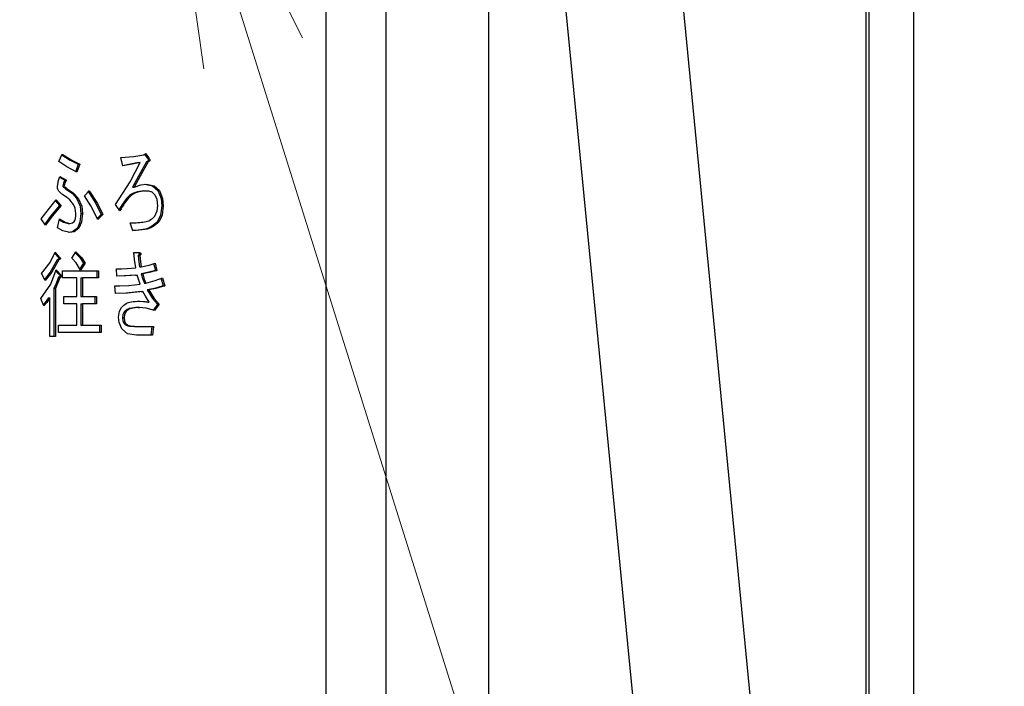
# Model space of a CAD drawing. Extents: x 0 to 420, y 0 to 297.
# Drawn here: x 117 to 126, y 58 to 64 of the extents above; entities that cross this region are included whole.
import ezdxf

# ---------------------------------------------------------------- set-up
doc = ezdxf.new("R2010")
doc.units = 0
doc.layers.get('0').update_dxf_attribs({"linetype": 'CONTINUOUS'})
doc.layers.add('DD0', color=7, linetype='CONTINUOUS')
doc.layers.add('M1', color=3, linetype='CONTINUOUS')
doc.styles.get("Standard").update_dxf_attribs({"font": 'txt', "bigfont": 'BIGFONT'})
doc.dimstyles.new('LEADSTYL', dxfattribs={"dimtxt": 3.2, "dimasz": 3, "dimexe": 0.18, "dimexo": 0.0625, "dimgap": 1, "dimtad": 0, "dimtih": 1, "dimtoh": 1, "dimdec": 4, "dimzin": 0, "dimdsep": 46, "dimtxsty": 'STANDARD', "dimblk1": 'OPEN', "dimblk2": 'OPEN', "dimsah": 1, "dimcen": 0.09, "dimadec": 0, "dimazin": 0, "dimtfac": 1, "dimtdec": 4, "dimtofl": 0, "dimtmove": 0, "dimatfit": 3, "dimfxl": 1, "dimtolj": 1, "dimtzin": 0, "dimarcsym": 0})
doc.dimstyles.get("Standard").update_dxf_attribs({"dimtxt": 3.2, "dimasz": 3, "dimexe": 1.5, "dimexo": 0, "dimgap": 1, "dimtad": 3, "dimtih": 1, "dimtoh": 1, "dimdsep": 46, "dimtxsty": 'STANDARD', "dimblk1": 'OPEN', "dimblk2": 'OPEN', "dimsah": 1, "dimcen": 0.09, "dimadec": 0, "dimazin": 0, "dimtfac": 1, "dimtdec": 4, "dimtofl": 0, "dimtmove": 0, "dimatfit": 3, "dimfxl": 1, "dimtolj": 1, "dimtzin": 0, "dimlwd": 13, "dimlwe": 13, "dimarcsym": 0})

# ---------------------------------------------------------------- blocks, each defined once
blk = doc.blocks.new('_OPEN')
at = {"color": 0, "lineweight": 13}
for p, q in [((-0.965926, 0.258819), (0, 0)), ((0, 0), (-1, 0)), ((0, 0), (-0.965926, -0.258819))]:
    blk.add_line(p, q, dxfattribs=at)
blk = doc.blocks.new('*D12')
for p in [(118.545525, 66.424713), (132.161942, 66.424713), (122.982689, 34.644711)]:
    blk.add_point(p)
at = {"layer": 'DD0', "linetype": 'CONTINUOUS'}
for p, q in [((118.545525, 66.424713), (133.661942, 66.424713)), ((132.161942, 37.644711), (132.161942, 63.424713)), ((122.982689, 34.644711), (133.661942, 34.644711))]:
    blk.add_line(p, q, dxfattribs=at)
at = {"layer": 'DD0', "xscale": 3, "yscale": 3}
for p, rotation in [((132.161942, 66.424713), 90), ((132.161942, 34.644711), 270)]:
    blk.add_blockref('_OPEN', p, dxfattribs=dict(at, rotation=rotation))
at = {"layer": 'DD0', "width": 0.833333}
blk.add_text('４５４', height=2.5, rotation=90.000003, dxfattribs=at).set_placement((131.461945, 46.993047))
blk = doc.blocks.new('*D14')
for p in [(88.208618, 105.484711), (122.982689, 34.644711), (139.161942, 34.644711)]:
    blk.add_point(p)
at = {"layer": 'DD0', "linetype": 'CONTINUOUS'}
for p, q in [((88.208618, 105.484711), (140.661942, 105.484711)), ((139.161942, 102.484711), (139.161942, 37.644711)), ((122.982689, 34.644711), (140.661942, 34.644711))]:
    blk.add_line(p, q, dxfattribs=at)
at = {"layer": 'DD0', "xscale": 3, "yscale": 3}
for p, rotation in [((139.161942, 105.484711), 90), ((139.161942, 34.644711), 270)]:
    blk.add_blockref('_OPEN', p, dxfattribs=dict(at, rotation=rotation))
at = {"layer": 'DD0', "width": 0.833333}
blk.add_text('１０１２', height=2.5, rotation=90.000003, dxfattribs=at).set_placement((138.461945, 65.273046))
blk = doc.blocks.new('*D15')
for p in [(93.10862, 106.884712), (122.982689, 34.644711), (146.161942, 34.644711)]:
    blk.add_point(p)
at = {"layer": 'DD0', "linetype": 'CONTINUOUS'}
for p, q in [((93.10862, 106.884712), (147.661942, 106.884712)), ((146.161942, 103.884712), (146.161942, 37.644711)), ((122.982689, 34.644711), (147.661942, 34.644711))]:
    blk.add_line(p, q, dxfattribs=at)
at = {"layer": 'DD0', "xscale": 3, "yscale": 3}
for p, rotation in [((146.161942, 106.884712), 90), ((146.161942, 34.644711), 270)]:
    blk.add_blockref('_OPEN', p, dxfattribs=dict(at, rotation=rotation))
at = {"layer": 'DD0', "width": 0.833333}
blk.add_text('１０３２', height=2.5, rotation=90.000003, dxfattribs=at).set_placement((145.461945, 65.973043))

msp = doc.modelspace()

# ---------------------------------------------------------------- linework, layer by layer
at = {"layer": 'M1', "linetype": 'CONTINUOUS', "lineweight": 25}
for p, q in [((125.16195, 69.676211), (125.16195, 45.949711)), ((121.101947, 69.57471), (121.101947, 52.910981)), ((124.735449, 68.798213), (124.735449, 46.439711)), ((124.706948, 68.76971), (124.706948, 46.57971)), ((119.546594, 67.69174), (119.546594, 49.069991)), ((120.121947, 67.634352), (120.121947, 52.910981)), ((124.076948, 52.549037), (122.641947, 67.306383)), ((121.521947, 67.252057), (122.956948, 52.494711)), ((116.997533, 62.529033), (117.027734, 62.600219)), ((117.024533, 62.592672), (117.105562, 62.540169)), ((117.027734, 62.600219), (117.120411, 62.540169)), ((117.588986, 62.568185), (117.711882, 62.577251)), ((117.606604, 62.486321), (117.588986, 62.568185)), ((117.711882, 62.577251), (117.80795, 62.5931)), ((117.80795, 62.5931), (117.825567, 62.603778)), ((117.815448, 62.597646), (117.840919, 62.564626)), ((117.825567, 62.603778), (117.855769, 62.564626)), ((117.840919, 62.564626), (117.855769, 62.564626)), ((117.071213, 62.478409), (116.997533, 62.529033)), ((117.168676, 62.425812), (117.071213, 62.478409)), ((117.105562, 62.540169), (117.181513, 62.504117)), ((117.120411, 62.540169), (117.196362, 62.504117)), ((117.181513, 62.504117), (117.153827, 62.425812)), ((117.196362, 62.504117), (117.168676, 62.425812)), ((117.181513, 62.504117), (117.196362, 62.504117)), ((117.664922, 62.499592), (117.606046, 62.488913)), ((117.679772, 62.499592), (117.606604, 62.486321)), ((117.757864, 62.518355), (117.664922, 62.499592)), ((117.677036, 62.333204), (117.772713, 62.518355)), ((117.772713, 62.518355), (117.679772, 62.499592)), ((117.757864, 62.518355), (117.772713, 62.518355)), ((117.83337, 62.525473), (117.758883, 62.389699)), ((117.848218, 62.525473), (117.773732, 62.389699)), ((117.83337, 62.525473), (117.848218, 62.525473)), ((116.991912, 62.347434), (117.005084, 62.38666)), ((117.002713, 62.379601), (117.053154, 62.351066)), ((117.005084, 62.38666), (117.068004, 62.351066)), ((117.758883, 62.389699), (117.699977, 62.283439)), ((117.773732, 62.389699), (117.714827, 62.283439)), ((116.982432, 62.294117), (116.991912, 62.347434)), ((116.984499, 62.270481), (116.982432, 62.294117)), ((117.039769, 62.32257), (117.033021, 62.297677)), ((117.033021, 62.297677), (117.047869, 62.297677)), ((117.053154, 62.351066), (117.039769, 62.32257)), ((117.054619, 62.32257), (117.047869, 62.297677)), ((117.053154, 62.351066), (117.068004, 62.351066)), ((117.068004, 62.351066), (117.054619, 62.32257)), ((117.536132, 62.119711), (117.677036, 62.333204)), ((117.699977, 62.283439), (117.714827, 62.283439)), ((117.714827, 62.283439), (117.780483, 62.304691)), ((117.780483, 62.304691), (117.833117, 62.311914)), ((117.818268, 62.311914), (117.892043, 62.295432)), ((117.833117, 62.311914), (117.906892, 62.295432)), ((117.892043, 62.295432), (117.941592, 62.251405)), ((117.906892, 62.295432), (117.956442, 62.251405)), ((116.995016, 62.244287), (116.984499, 62.270481)), ((117.02592, 62.21632), (116.995016, 62.244287)), ((117.068004, 62.187338), (117.02592, 62.21632)), ((117.060705, 62.269202), (117.122442, 62.225107)), ((117.060705, 62.269202), (117.075554, 62.269202)), ((117.099954, 62.16177), (117.068004, 62.187338)), ((117.075554, 62.269202), (117.137291, 62.225107)), ((117.122442, 62.225107), (117.166412, 62.180219)), ((117.137291, 62.225107), (117.181261, 62.180219)), ((117.241665, 62.201575), (117.286967, 62.247846)), ((117.301419, 62.106301), (117.241665, 62.201575)), ((117.272118, 62.247846), (117.34986, 62.128869)), ((117.286967, 62.247846), (117.364709, 62.128869)), ((117.808201, 62.247846), (117.82305, 62.247846)), ((117.934558, 62.167213), (117.916173, 62.208694)), ((117.941592, 62.251405), (117.972983, 62.174906)), ((117.941592, 62.251405), (117.956442, 62.251405)), ((117.956442, 62.251405), (117.987832, 62.174906)), ((116.905588, 62.084356), (116.969847, 62.162422)), ((117.002818, 62.109033), (116.917687, 62.006466)), ((117.017668, 62.109033), (116.932536, 62.006466)), ((116.962737, 62.153783), (117.002818, 62.109033)), ((116.969847, 62.162422), (117.017668, 62.109033)), ((117.002818, 62.109033), (117.017668, 62.109033)), ((117.135958, 62.119711), (117.099954, 62.16177)), ((117.15224, 62.084059), (117.135958, 62.119711)), ((117.166412, 62.180219), (117.199598, 62.102092)), ((117.166412, 62.180219), (117.181261, 62.180219)), ((117.181261, 62.180219), (117.214447, 62.102092)), ((117.199598, 62.102092), (117.206681, 62.030727)), ((117.214447, 62.102092), (117.22153, 62.030727)), ((117.367506, 61.973778), (117.301419, 62.106301)), ((117.34986, 62.128869), (117.400476, 62.023609)), ((117.364709, 62.128869), (117.415326, 62.023609)), ((117.578918, 62.059202), (117.536132, 62.119711)), ((117.941341, 62.105473), (117.934558, 62.167213)), ((117.936298, 62.057778), (117.941341, 62.105473)), ((117.979345, 62.105473), (117.967486, 62.015584)), ((117.972983, 62.174906), (117.979345, 62.105473)), ((117.979345, 62.105473), (117.994194, 62.105473)), ((117.994194, 62.105473), (117.982335, 62.015584)), ((117.987832, 62.174906), (117.994194, 62.105473)), ((116.826389, 61.980897), (116.905588, 62.084356)), ((116.917687, 62.006466), (116.8619, 61.930678)), ((116.932536, 62.006466), (116.869176, 61.920388)), ((117.15861, 62.030727), (117.15224, 62.084059)), ((117.206681, 62.030727), (117.198024, 61.947907)), ((117.206681, 62.030727), (117.22153, 62.030727)), ((117.22153, 62.030727), (117.212873, 61.947907)), ((117.400476, 62.023609), (117.362428, 61.983961)), ((117.415326, 62.023609), (117.367506, 61.973778)), ((117.400476, 62.023609), (117.415326, 62.023609)), ((117.913656, 62.005812), (117.936298, 62.057778)), ((117.967486, 62.015584), (117.939075, 61.955982)), ((117.982335, 62.015584), (117.953925, 61.955982)), ((116.869176, 61.920388), (116.826389, 61.980897)), ((116.984949, 61.895473), (117.002567, 61.980897)), ((117.000986, 61.973231), (117.041296, 61.949942)), ((117.002567, 61.980897), (117.056146, 61.949942)), ((117.041296, 61.949942), (117.085874, 61.938185)), ((117.056146, 61.949942), (117.100723, 61.938185)), ((117.085874, 61.938185), (117.100723, 61.938185)), ((117.100723, 61.938185), (117.126036, 61.942462)), ((117.126036, 61.942462), (117.143509, 61.955982)), ((117.198024, 61.947907), (117.173962, 61.891914)), ((117.212873, 61.947907), (117.188811, 61.891914)), ((117.702243, 61.866999), (117.677074, 61.941744)), ((117.681777, 61.941606), (117.696626, 61.941606)), ((117.939075, 61.955982), (117.953925, 61.955982)), ((117.034129, 61.866227), (116.984949, 61.895473)), ((117.100723, 61.849202), (117.034129, 61.866227)), ((117.12755, 61.856011), (117.085874, 61.849202)), ((117.142399, 61.856011), (117.100723, 61.849202)), ((117.173962, 61.891914), (117.12755, 61.856011)), ((117.188811, 61.891914), (117.142399, 61.856011)), ((117.173962, 61.891914), (117.188811, 61.891914)), ((116.912234, 61.562935), (116.962298, 61.661744)), ((116.956932, 61.651156), (116.995267, 61.608355)), ((116.962298, 61.661744), (117.010117, 61.608355)), ((117.120857, 61.604795), (117.15861, 61.665304)), ((117.152809, 61.656006), (117.196575, 61.611035)), ((117.15861, 61.665304), (117.211424, 61.611035)), ((117.71231, 61.658185), (117.767681, 61.658185)), ((117.719461, 61.593507), (117.71231, 61.658185)), ((117.755348, 61.629711), (117.761817, 61.569778)), ((117.755348, 61.629711), (117.770196, 61.629711)), ((117.770196, 61.629711), (117.776667, 61.569778)), ((116.831423, 61.458863), (116.912234, 61.562935)), ((116.980167, 61.590558), (116.913344, 61.47043)), ((116.995016, 61.590558), (116.928193, 61.47043)), ((116.980167, 61.590558), (116.995016, 61.590558)), ((116.995267, 61.608355), (117.010117, 61.608355)), ((117.161342, 61.560505), (117.120857, 61.604795)), ((117.203912, 61.490897), (117.161342, 61.560505)), ((117.196575, 61.611035), (117.231849, 61.558524)), ((117.231849, 61.558524), (117.196613, 61.502831)), ((117.246698, 61.558524), (117.203912, 61.490897)), ((117.211424, 61.611035), (117.246698, 61.558524)), ((117.231849, 61.558524), (117.246698, 61.558524)), ((117.732444, 61.512253), (117.719461, 61.593507)), ((117.761817, 61.569778), (117.767932, 61.522931)), ((117.776667, 61.569778), (117.782781, 61.522931)), ((117.782781, 61.522931), (117.857916, 61.539638)), ((117.857916, 61.539638), (117.916173, 61.558524)), ((117.901323, 61.558524), (117.918941, 61.487338)), ((117.916173, 61.558524), (117.93379, 61.487338)), ((116.864142, 61.391236), (116.831423, 61.458863)), ((116.913344, 61.47043), (116.858583, 61.402724)), ((116.928193, 61.47043), (116.864142, 61.391236)), ((116.920331, 61.358608), (116.969847, 61.494456)), ((116.965851, 61.483493), (117.007852, 61.441066)), ((116.969847, 61.494456), (117.022701, 61.441066)), ((117.007852, 61.441066), (117.022701, 61.441066)), ((117.030251, 61.483778), (117.375056, 61.483778)), ((117.030251, 61.416415), (117.030251, 61.483778)), ((117.360207, 61.483778), (117.360207, 61.416415)), ((117.375056, 61.483778), (117.375056, 61.416415)), ((117.5462, 61.505134), (117.650579, 61.505371)), ((117.551234, 61.433948), (117.5462, 61.505134)), ((117.546221, 61.505168), (117.581366, 61.505248)), ((117.621727, 61.435886), (117.55121, 61.434285)), ((117.636577, 61.435886), (117.551234, 61.433948)), ((117.581367, 61.504211), (117.596217, 61.504211)), ((117.73018, 61.444626), (117.621727, 61.435886)), ((117.745029, 61.444626), (117.636577, 61.435886)), ((117.650579, 61.505371), (117.732444, 61.512253)), ((117.73018, 61.444626), (117.745029, 61.444626)), ((117.755832, 61.404629), (117.745029, 61.444626)), ((117.767932, 61.522931), (117.782781, 61.522931)), ((117.842904, 61.46878), (117.783033, 61.455304)), ((117.783033, 61.455304), (117.798195, 61.404278)), ((117.783033, 61.455304), (117.797882, 61.455304)), ((117.857754, 61.46878), (117.797882, 61.455304)), ((117.797882, 61.455304), (117.813044, 61.404278)), ((117.918941, 61.487338), (117.842904, 61.46878)), ((117.93379, 61.487338), (117.857754, 61.46878)), ((117.918941, 61.487338), (117.93379, 61.487338)), ((116.823872, 61.220388), (116.920331, 61.358608)), ((116.969145, 61.363189), (116.949965, 61.31649)), ((116.983995, 61.363189), (116.964815, 61.31649)), ((116.992751, 61.42327), (116.969145, 61.363189)), ((117.007601, 61.42327), (116.983995, 61.363189)), ((116.992751, 61.42327), (117.007601, 61.42327)), ((117.167931, 61.416415), (117.030251, 61.416415)), ((117.167931, 61.238185), (117.167931, 61.416415)), ((117.206681, 61.416415), (117.206681, 61.238185)), ((117.206681, 61.416415), (117.22153, 61.416415)), ((117.22153, 61.416415), (117.22153, 61.238185)), ((117.375056, 61.416415), (117.22153, 61.416415)), ((117.531099, 61.341405), (117.666578, 61.343928)), ((117.538649, 61.26666), (117.531099, 61.341405)), ((117.531231, 61.341684), (117.563588, 61.342287)), ((117.563602, 61.340919), (117.578451, 61.340919)), ((117.666578, 61.343928), (117.772713, 61.355643)), ((117.772713, 61.355643), (117.755832, 61.404629)), ((117.798195, 61.404278), (117.813235, 61.366321)), ((117.813044, 61.404278), (117.828084, 61.366321)), ((117.813235, 61.366321), (117.828084, 61.366321)), ((117.828084, 61.366321), (117.91744, 61.390693)), ((117.994445, 61.341405), (117.908746, 61.317315)), ((117.91744, 61.390693), (117.986643, 61.416151)), ((118.009295, 61.341405), (117.923595, 61.317315)), ((117.971794, 61.416151), (117.994445, 61.341405)), ((117.986643, 61.416151), (118.009295, 61.341405)), ((117.994445, 61.341405), (118.009295, 61.341405)), ((116.949965, 61.31649), (116.949965, 60.857338)), ((116.949965, 61.31649), (116.964815, 61.31649)), ((116.964815, 61.31649), (116.964815, 60.857338)), ((117.638088, 61.270476), (117.538599, 61.267154)), ((117.652937, 61.270476), (117.538649, 61.26666)), ((117.783033, 61.288016), (117.638088, 61.270476)), ((117.797882, 61.288016), (117.652937, 61.270476)), ((117.783033, 61.288016), (117.797882, 61.288016)), ((117.824776, 61.241639), (117.797882, 61.288016)), ((117.908746, 61.317315), (117.840919, 61.302253)), ((117.840919, 61.302253), (117.892607, 61.221723)), ((117.840919, 61.302253), (117.855769, 61.302253)), ((117.923595, 61.317315), (117.855769, 61.302253)), ((117.855769, 61.302253), (117.907457, 61.221723)), ((116.854074, 61.149202), (116.823872, 61.220388)), ((116.86623, 61.180886), (116.849139, 61.160834)), ((116.881079, 61.180886), (116.854074, 61.149202)), ((116.896367, 61.227507), (116.86623, 61.180886)), ((116.911215, 61.227507), (116.881079, 61.180886)), ((116.896367, 61.227507), (116.911215, 61.227507)), ((116.911215, 60.857338), (116.911215, 61.227507)), ((117.045353, 61.238185), (117.167931, 61.238185)), ((117.045353, 61.170822), (117.045353, 61.238185)), ((117.167931, 61.170822), (117.045353, 61.170822)), ((117.167931, 60.964117), (117.167931, 61.170822)), ((117.206681, 61.238185), (117.22153, 61.238185)), ((117.206681, 61.170822), (117.206681, 60.964117)), ((117.206681, 61.170822), (117.22153, 61.170822)), ((117.22153, 61.238185), (117.354922, 61.238185)), ((117.22153, 61.170822), (117.22153, 60.964117)), ((117.354922, 61.170822), (117.22153, 61.170822)), ((117.340072, 61.238185), (117.340072, 61.170822)), ((117.354922, 61.238185), (117.354922, 61.170822)), ((117.755348, 61.195473), (117.806247, 61.192122)), ((117.770196, 61.195473), (117.821097, 61.192122)), ((117.806247, 61.192122), (117.845953, 61.184795)), ((117.821097, 61.192122), (117.860803, 61.184795)), ((117.860803, 61.184795), (117.824776, 61.241639)), ((117.845953, 61.184795), (117.860803, 61.184795)), ((117.892607, 61.221723), (117.939075, 61.166999)), ((117.939075, 61.166999), (117.896289, 61.10649)), ((117.907457, 61.221723), (117.953925, 61.166999)), ((117.953925, 61.166999), (117.911139, 61.10649)), ((117.939075, 61.166999), (117.953925, 61.166999)), ((117.566335, 61.042422), (117.575217, 61.098372)), ((117.575217, 61.098372), (117.594019, 61.134965)), ((117.608192, 61.064756), (117.604338, 61.038863)), ((117.621956, 61.092253), (117.608192, 61.064756)), ((117.623042, 61.064756), (117.619187, 61.038863)), ((117.621956, 61.092253), (117.636805, 61.092253)), ((117.636805, 61.092253), (117.623042, 61.064756)), ((117.752831, 61.134965), (117.767681, 61.134965)), ((117.83127, 61.127583), (117.767681, 61.134965)), ((117.911139, 61.10649), (117.83127, 61.127583)), ((116.992499, 60.964117), (117.167931, 60.964117)), ((116.992499, 60.896754), (116.992499, 60.964117)), ((117.206681, 60.964117), (117.22153, 60.964117)), ((117.22153, 60.964117), (117.400224, 60.964117)), ((117.385375, 60.964117), (117.385375, 60.896754)), ((117.400224, 60.964117), (117.400224, 60.896754)), ((117.57176, 60.989691), (117.566335, 61.042422)), ((117.596536, 60.932083), (117.57176, 60.989691)), ((117.604338, 61.038863), (117.608757, 61.004664)), ((117.604338, 61.038863), (117.619187, 61.038863)), ((117.608757, 61.004664), (117.619439, 60.981914)), ((117.619187, 61.038863), (117.623606, 61.004664)), ((117.619439, 60.981914), (117.634288, 60.981914)), ((117.623606, 61.004664), (117.634288, 60.981914)), ((117.400224, 60.896754), (116.992499, 60.896754)), ((117.653332, 60.884264), (117.596536, 60.932083)), ((117.737478, 60.869202), (117.653332, 60.884264)), ((117.732697, 60.953439), (117.747546, 60.953439)), ((117.891004, 60.869202), (117.737478, 60.869202)), ((117.747546, 60.953439), (117.901072, 60.953439)), ((117.886223, 60.953439), (117.876155, 60.869202)), ((117.901072, 60.953439), (117.891004, 60.869202)), ((116.964815, 60.857338), (116.911215, 60.857338))]:
    msp.add_line(p, q, dxfattribs=at)
at = {"layer": 'M1', "linetype": 'CONTINUOUS', "lineweight": 25, "extrusion": (0, 0, -1)}
for points, knots in [([(117.840919, 62.564626), (117.843779, 62.559972), (117.846638, 62.555318), (117.848256, 62.551842), (117.849278, 62.549647), (117.849806, 62.547921), (117.850204, 62.545951), (117.850602, 62.543981), (117.850871, 62.541766), (117.850463, 62.539508), (117.850054, 62.537249), (117.848968, 62.534946), (117.847822, 62.533236), (117.846675, 62.531525), (117.845467, 62.530407), (117.843404, 62.529323), (117.840899, 62.528006), (117.837135, 62.52674), (117.83337, 62.525473)], [0, 0, 0, 0, 1, 1, 1, 2, 2, 2, 3, 3, 3, 4, 4, 4, 5, 5, 5, 6, 6, 6, 6]), ([(117.855769, 62.564626), (117.858628, 62.559972), (117.861487, 62.555318), (117.863106, 62.551842), (117.864128, 62.549647), (117.864655, 62.547921), (117.865053, 62.545951), (117.865451, 62.543981), (117.86572, 62.541766), (117.865312, 62.539508), (117.864903, 62.537249), (117.863818, 62.534946), (117.862671, 62.533236), (117.861524, 62.531525), (117.860316, 62.530407), (117.858253, 62.529323), (117.855748, 62.528006), (117.851983, 62.52674), (117.848218, 62.525473)], [0, 0, 0, 0, 1, 1, 1, 2, 2, 2, 3, 3, 3, 4, 4, 4, 5, 5, 5, 6, 6, 6, 6]), ([(117.033021, 62.297677), (117.034783, 62.293662), (117.036544, 62.289647), (117.038637, 62.286667), (117.040729, 62.283687), (117.043152, 62.281742), (117.046868, 62.279015), (117.050607, 62.276272), (117.055656, 62.272737), (117.060705, 62.269202)], [0, 0, 0, 0, 1, 1, 1, 2, 2, 2, 3, 3, 3, 3]), ([(117.047869, 62.297677), (117.049631, 62.293662), (117.051393, 62.289647), (117.053486, 62.286667), (117.055578, 62.283687), (117.058001, 62.281742), (117.061717, 62.279015), (117.065456, 62.276272), (117.070505, 62.272737), (117.075554, 62.269202)], [0, 0, 0, 0, 1, 1, 1, 2, 2, 2, 3, 3, 3, 3]), ([(117.808201, 62.247846), (117.780766, 62.244548), (117.753332, 62.241249), (117.727711, 62.233268), (117.70209, 62.225287), (117.678283, 62.212623), (117.653675, 62.186549), (117.626907, 62.158187), (117.599191, 62.113957), (117.571476, 62.069728)], [0, 0, 0, 0, 1, 1, 1, 2, 2, 2, 3, 3, 3, 3]), ([(117.82305, 62.247846), (117.795619, 62.244601), (117.768187, 62.241356), (117.74256, 62.233268), (117.716933, 62.225181), (117.69311, 62.212251), (117.668524, 62.186549), (117.639371, 62.156072), (117.609145, 62.107637), (117.578918, 62.059202)], [0, 0, 0, 0, 1, 1, 1, 2, 2, 2, 3, 3, 3, 3]), ([(117.916173, 62.208694), (117.908455, 62.216778), (117.900737, 62.224861), (117.893177, 62.230641), (117.885616, 62.236422), (117.878212, 62.239897), (117.866623, 62.242376), (117.854936, 62.244876), (117.838993, 62.246361), (117.82305, 62.247846)], [0, 0, 0, 0, 1, 1, 1, 2, 2, 2, 3, 3, 3, 3]), ([(117.143509, 61.955982), (117.146701, 61.962146), (117.149894, 61.968311), (117.152132, 61.974502), (117.154371, 61.980693), (117.155655, 61.986911), (117.156562, 61.995854), (117.157531, 62.005406), (117.15807, 62.018067), (117.15861, 62.030727)], [0, 0, 0, 0, 1, 1, 1, 2, 2, 2, 3, 3, 3, 3]), ([(117.677074, 61.941744), (117.727971, 61.944165), (117.778868, 61.946585), (117.814236, 61.95208), (117.835549, 61.95539), (117.851224, 61.959817), (117.866854, 61.968958), (117.882484, 61.9781), (117.89807, 61.991956), (117.913656, 62.005812)], [0, 0, 0, 0, 1, 1, 1, 2, 2, 2, 3, 3, 3, 3]), ([(117.939075, 61.955982), (117.918, 61.93626), (117.896925, 61.916538), (117.875558, 61.903457), (117.854191, 61.890377), (117.832534, 61.883937), (117.803515, 61.879219), (117.774495, 61.874501), (117.738115, 61.871504), (117.701735, 61.868508)], [0, 0, 0, 0, 1, 1, 1, 2, 2, 2, 3, 3, 3, 3]), ([(117.953925, 61.955982), (117.932602, 61.936231), (117.911279, 61.916481), (117.890406, 61.903457), (117.869534, 61.890434), (117.849111, 61.884138), (117.818364, 61.879219), (117.786876, 61.874182), (117.744559, 61.87059), (117.702243, 61.866999)], [0, 0, 0, 0, 1, 1, 1, 2, 2, 2, 3, 3, 3, 3]), ([(117.752831, 61.658185), (117.755771, 61.657158), (117.75871, 61.65613), (117.760767, 61.654907), (117.762446, 61.653908), (117.763536, 61.652779), (117.764272, 61.651816), (117.7649, 61.650995), (117.765269, 61.650294), (117.765577, 61.6495), (117.765884, 61.648707), (117.766129, 61.647819), (117.766103, 61.646699), (117.766078, 61.64558), (117.765782, 61.644227), (117.765421, 61.643126), (117.76506, 61.642025), (117.764633, 61.641176), (117.763994, 61.640058), (117.763356, 61.63894), (117.762505, 61.637553), (117.761159, 61.635911), (117.759642, 61.63406), (117.757495, 61.631885), (117.755348, 61.629711)], [0, 0, 0, 0, 1, 1, 1, 2, 2, 2, 3, 3, 3, 4, 4, 4, 5, 5, 5, 6, 6, 6, 7, 7, 7, 8, 8, 8, 8]), ([(117.767681, 61.658185), (117.77062, 61.657158), (117.77356, 61.65613), (117.775616, 61.654907), (117.777295, 61.653908), (117.778385, 61.652779), (117.779121, 61.651816), (117.779749, 61.650995), (117.780118, 61.650294), (117.780426, 61.6495), (117.780733, 61.648707), (117.780978, 61.647819), (117.780953, 61.646699), (117.780927, 61.64558), (117.780631, 61.644227), (117.780269, 61.643126), (117.779908, 61.642025), (117.779482, 61.641176), (117.778844, 61.640058), (117.778205, 61.63894), (117.777354, 61.637552), (117.776008, 61.635911), (117.774491, 61.63406), (117.772343, 61.631885), (117.770196, 61.629711)], [0, 0, 0, 0, 1, 1, 1, 2, 2, 2, 3, 3, 3, 4, 4, 4, 5, 5, 5, 6, 6, 6, 7, 7, 7, 8, 8, 8, 8]), ([(116.995267, 61.608355), (116.996159, 61.607195), (116.99705, 61.606035), (116.997534, 61.605093), (116.99794, 61.604303), (116.998058, 61.603667), (116.998091, 61.602942), (116.998124, 61.602218), (116.99807, 61.601406), (116.997828, 61.600685), (116.997587, 61.599964), (116.997157, 61.599334), (116.99675, 61.598812), (116.996342, 61.598289), (116.995955, 61.597874), (116.995364, 61.597374), (116.994773, 61.596874), (116.993978, 61.596288), (116.99298, 61.595673), (116.991834, 61.594967), (116.99042, 61.594222), (116.988459, 61.593432), (116.986186, 61.592515), (116.983176, 61.591537), (116.980167, 61.590558)], [0, 0, 0, 0, 1, 1, 1, 2, 2, 2, 3, 3, 3, 4, 4, 4, 5, 5, 5, 6, 6, 6, 7, 7, 7, 8, 8, 8, 8]), ([(117.010117, 61.608355), (117.011008, 61.607195), (117.0119, 61.606035), (117.012383, 61.605093), (117.012789, 61.604303), (117.012908, 61.603667), (117.01294, 61.602942), (117.012973, 61.602218), (117.012919, 61.601406), (117.012677, 61.600685), (117.012436, 61.599964), (117.012007, 61.599334), (117.011599, 61.598812), (117.011191, 61.598289), (117.010805, 61.597874), (117.010214, 61.597374), (117.009623, 61.596874), (117.008827, 61.596288), (117.007829, 61.595673), (117.006683, 61.594967), (117.005269, 61.594222), (117.003308, 61.593432), (117.001035, 61.592515), (116.998025, 61.591537), (116.995016, 61.590558)], [0, 0, 0, 0, 1, 1, 1, 2, 2, 2, 3, 3, 3, 4, 4, 4, 5, 5, 5, 6, 6, 6, 7, 7, 7, 8, 8, 8, 8]), ([(117.007852, 61.441066), (117.008743, 61.439906), (117.009634, 61.438746), (117.010118, 61.437805), (117.010524, 61.437015), (117.010642, 61.436379), (117.010675, 61.435654), (117.010707, 61.43493), (117.010653, 61.434118), (117.010412, 61.433397), (117.01017, 61.432676), (117.009741, 61.432046), (117.009333, 61.431524), (117.008926, 61.431001), (117.008539, 61.430586), (117.007948, 61.430086), (117.007357, 61.429585), (117.006562, 61.429), (117.005564, 61.428385), (117.004418, 61.427679), (117.003004, 61.426934), (117.001044, 61.426144), (116.99877, 61.425227), (116.995761, 61.424248), (116.992751, 61.42327)], [0, 0, 0, 0, 1, 1, 1, 2, 2, 2, 3, 3, 3, 4, 4, 4, 5, 5, 5, 6, 6, 6, 7, 7, 7, 8, 8, 8, 8]), ([(117.022701, 61.441066), (117.023593, 61.439906), (117.024483, 61.438746), (117.024967, 61.437805), (117.025373, 61.437015), (117.025491, 61.436379), (117.025524, 61.435654), (117.025557, 61.43493), (117.025503, 61.434118), (117.025261, 61.433397), (117.02502, 61.432676), (117.02459, 61.432046), (117.024183, 61.431524), (117.023775, 61.431001), (117.023388, 61.430586), (117.022797, 61.430086), (117.022207, 61.429585), (117.021411, 61.429), (117.020413, 61.428385), (117.019267, 61.427679), (117.017853, 61.426934), (117.015893, 61.426144), (117.01362, 61.425227), (117.01061, 61.424248), (117.007601, 61.42327)], [0, 0, 0, 0, 1, 1, 1, 2, 2, 2, 3, 3, 3, 4, 4, 4, 5, 5, 5, 6, 6, 6, 7, 7, 7, 8, 8, 8, 8]), ([(117.594019, 61.134965), (117.608926, 61.148783), (117.623833, 61.162602), (117.638447, 61.171672), (117.653061, 61.180742), (117.667382, 61.185065), (117.688909, 61.188221), (117.710963, 61.191454), (117.74058, 61.193464), (117.770196, 61.195473)], [0, 0, 0, 0, 1, 1, 1, 2, 2, 2, 3, 3, 3, 3]), ([(117.752831, 61.134965), (117.724378, 61.132729), (117.695924, 61.130493), (117.676414, 61.126278), (117.664528, 61.12371), (117.655961, 61.120407), (117.647438, 61.114614), (117.638915, 61.10882), (117.630435, 61.100537), (117.621956, 61.092253)], [0, 0, 0, 0, 1, 1, 1, 2, 2, 2, 3, 3, 3, 3]), ([(117.767681, 61.134965), (117.739227, 61.132729), (117.710774, 61.130493), (117.691263, 61.126278), (117.679378, 61.12371), (117.670811, 61.120407), (117.662288, 61.114614), (117.653764, 61.10882), (117.645285, 61.100537), (117.636805, 61.092253)], [0, 0, 0, 0, 1, 1, 1, 2, 2, 2, 3, 3, 3, 3]), ([(117.619439, 60.981914), (117.629396, 60.974641), (117.639353, 60.967368), (117.648948, 60.963047), (117.658543, 60.958725), (117.667777, 60.957355), (117.681311, 60.956259), (117.695354, 60.955122), (117.714025, 60.954281), (117.732697, 60.953439)], [0, 0, 0, 0, 1, 1, 1, 2, 2, 2, 3, 3, 3, 3]), ([(117.634288, 60.981914), (117.644245, 60.974641), (117.654202, 60.967368), (117.663797, 60.963047), (117.673392, 60.958725), (117.682626, 60.957355), (117.696161, 60.956259), (117.710203, 60.955122), (117.728875, 60.954281), (117.747546, 60.953439)], [0, 0, 0, 0, 1, 1, 1, 2, 2, 2, 3, 3, 3, 3])]:
    msp.add_open_spline(points, degree=3, knots=knots, dxfattribs=at)

# ---------------------------------------------------------------- dimensions: what is measured, and where the dimension line sits
at = {"layer": 'DD0', "color": 7}
for base, p1, p2, text, override, picture, middle in [((146.161942, 34.644711), (93.10862, 106.884712), (122.982689, 34.644711), '１０３２', {"dimtxt": 2.5, "dimexe": 1.5, "dimexo": 4.17452e-07, "dimtih": 1, "dimtoh": 1, "dimtmove": 2, "dimlwd": 13, "dimlwe": 13}, '*D15', (144.211941, 70.764709)), ((139.161942, 34.644711), (88.208618, 105.484711), (122.982689, 34.644711), '１０１２', {"dimtxt": 2.5, "dimexe": 1.5, "dimexo": 2.40265e-06, "dimtih": 1, "dimtoh": 1, "dimtmove": 2, "dimlwd": 13, "dimlwe": 13}, '*D14', (137.211941, 70.064712)), ((132.161942, 66.424713), (122.982689, 34.644711), (118.545525, 66.424713), '４５４', {"dimtxt": 2.5, "dimexe": 1.5, "dimexo": 2.40265e-06, "dimtih": 1, "dimtoh": 1, "dimtmove": 2, "dimlwd": 13, "dimlwe": 13}, '*D12', (130.211941, 50.534714))]:
    dim = msp.add_linear_dim(base=base, p1=p1, p2=p2, angle=90, text=text, dimstyle='STANDARD', override=override, dxfattribs=at)
    dim.commit()
    dim.dimension.update_dxf_attribs({"geometry": picture, "text_midpoint": middle, "dimtype": 160, "text_rotation": 90.000002})

# ---------------------------------------------------------------- leaders
at = {"layer": 'DD0'}
for points in [[(112.909531, 66.424713), (125.161949, 13.644711), (166.761948, 13.644711)], [(117.955666, 66.424713), (130.120834, 27.644712), (171.720825, 27.644712)]]:
    msp.add_leader(points, dimstyle='LEADSTYL', override={"dimldrblk": 'OPEN', "dimlwd": 13, "dimlwe": 13}, dxfattribs=at)

doc.saveas('drawing.dxf')
